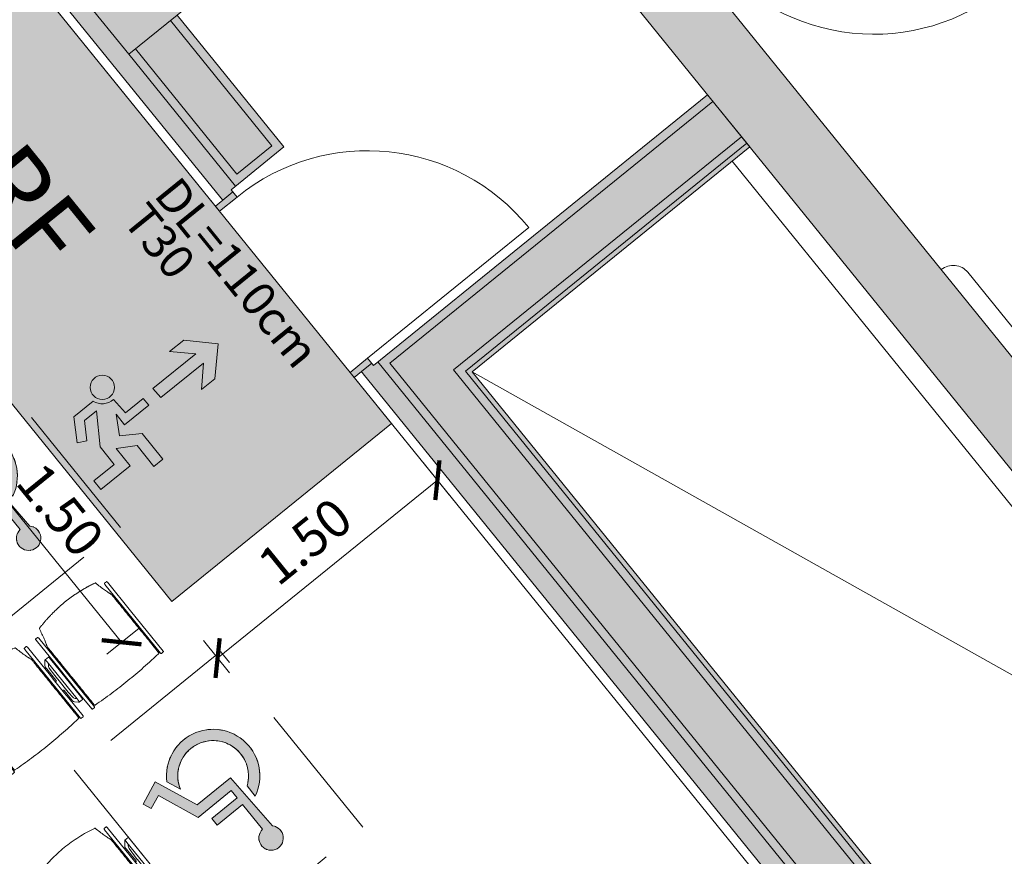
# Model space of a CAD drawing. Units: metres. Extents: x 6011 to 6379, y 343792 to 344273.
# Drawn here: x 6048 to 6053, y 344263 to 344268 of the extents above; entities that cross this region are included whole.
import ezdxf

# ---------------------------------------------------------------- set-up
doc = ezdxf.new("R2010")
doc.units = ezdxf.units.M
doc.header["$LTSCALE"] = 3
doc.header["$PDMODE"] = 35
doc.header["$PDSIZE"] = 0.3
doc.linetypes.add('DASHED', pattern=[0.75, 0.5, -0.25])
doc.layers.get('0').update_dxf_attribs({"linetype": 'CONTINUOUS', "lineweight": 30})
doc.layers.get('Defpoints').update_dxf_attribs({"linetype": 'CONTINUOUS'})
for name, color, linetype, lineweight in [('A_00_Block', 214, 'CONTINUOUS', 0), ('A_01_Bebauung_Bestand', 7, 'CONTINUOUS', 20), ('A_03_FETÜ_SN', 131, 'CONTINUOUS', 13), ('A_03_Stiege-Rampe_AN', 7, 'CONTINUOUS', 9), ('A_04_Möblierung_Lose', 7, 'CONTINUOUS', 5), ('A_06_DIM_Kotenschnur', 7, 'CONTINUOUS', 5), ('A_06_Rauminfo_Allgemein', 7, 'CONTINUOUS', 0), ('A_06_Symbol Schacht', 252, 'CONTINUOUS', 13), ('B_04_Symbol_Fluchtwegsmännchen', 7, 'CONTINUOUS', 13)]:
    doc.layers.add(name, color=color, linetype=linetype, lineweight=lineweight)
doc.layers.add('A_06_Solid_Bestand', color=7, linetype='CONTINUOUS', lineweight=0, true_color=0x595959)
doc.layers.add('B_S+V_Anzahl Rollstuhlfahrer', color=184, linetype='CONTINUOUS')
doc.layers.add('B_S+V_Schraff_SV', color=7, linetype='CONTINUOUS', lineweight=13, true_color=0xa5e59f, transparency=0.4)
doc.styles.add('Arial bold', font='arialbd.ttf')
doc.styles.get("Standard").update_dxf_attribs({"font": 'simplex.shx'})
doc.dimstyles.get("Standard").update_dxf_attribs({"dimtxt": 0.2, "dimasz": 0.15, "dimexe": 0.1, "dimexo": 0.0225, "dimgap": 0.09, "dimtad": 1, "dimzin": 0, "dimdsep": 46, "dimtxsty": 'Standard', "dimblk": 'ARCHTICK', "dimcen": 0.09, "dimclrd": 256, "dimclre": 256, "dimadec": 0, "dimazin": 0, "dimtfac": 1, "dimtofl": 0, "dimtmove": 0, "dimatfit": 3, "dimldrblk": 'ARCHTICK', "dimfxl": 0.12, "dimfxlon": 1, "dimtolj": 1, "dimtzin": 0, "dimlwd": 5, "dimlwe": 5, "dimarcsym": 0})

# ---------------------------------------------------------------- blocks, each defined once
blk = doc.blocks.new('TUER')
at = {"layer": 'A_03_FETÜ_SN'}
blk.add_line((-1, 0), (0, 0), dxfattribs=at)
blk.add_arc((0, 0), 1, 90, 180, dxfattribs=at)
blk = doc.blocks.new('B_04_Symbol_Fluchtwegsmännchen1')
at = {"layer": 'B_04_Symbol_Fluchtwegsmännchen', "lineweight": 0, "ltscale": 10, "true_color": 0xff0000}
h = blk.add_hatch(color=1, dxfattribs=at)
h.dxf.hatch_style = 1
h.paths.add_polyline_path([(0.141, 0.026), (0.141, -0.113), (0.461, -0.113), (0.461, -0.024), (0.225, -0.024), (0.217, 0.161, -0.333927), (0.042, 0.278), (-0.213, 0.278), (-0.354, 0.048), (-0.264, 0.001), (-0.15, 0.179), (0.007, 0.179), (-0.196, -0.133), (-0.196, -0.365), (-0.466, -0.365), (-0.466, -0.479), (-0.079, -0.479), (-0.079, -0.25), (0.108, -0.362), (0.108, -0.637), (0.227, -0.637), (0.227, -0.296), (0.029, -0.168)])
h.paths.add_polyline_path([(0.08, 0.329, 1), (0.329, 0.329, 1)])
h.paths.add_polyline_path([(1.414, -0.069), (1.164, 0.183), (0.973, 0.183), (1.17, -0.006), (0.602, -0.006), (0.608, -0.13), (1.171, -0.13), (0.986, -0.328), (1.163, -0.328)])
at = {"layer": 'B_04_Symbol_Fluchtwegsmännchen', "lineweight": 0, "ltscale": 10}
for p, q in [((-0.354, 0.048), (-0.213, 0.278)), ((-0.213, 0.278), (0.042, 0.278)), ((-0.15, 0.179), (-0.264, 0.001)), ((-0.196, -0.133), (0.007, 0.179)), ((0.007, 0.179), (-0.15, 0.179)), ((0.225, -0.024), (0.217, 0.161)), ((-0.264, 0.001), (-0.354, 0.048)), ((0.029, -0.168), (0.141, 0.026)), ((0.141, 0.026), (0.141, -0.113)), ((0.461, -0.024), (0.225, -0.024)), ((0.461, -0.113), (0.461, -0.024)), ((-0.196, -0.365), (-0.196, -0.133)), ((0.227, -0.296), (0.029, -0.168)), ((0.141, -0.113), (0.461, -0.113)), ((-0.079, -0.479), (-0.079, -0.25)), ((-0.079, -0.25), (0.108, -0.362)), ((0.227, -0.637), (0.227, -0.296)), ((-0.466, -0.365), (-0.466, -0.479)), ((-0.466, -0.365), (-0.196, -0.365)), ((0.108, -0.362), (0.108, -0.637)), ((-0.466, -0.479), (-0.079, -0.479)), ((0.108, -0.637), (0.227, -0.637))]:
    blk.add_line(p, q, dxfattribs=at)
blk.add_lwpolyline([(0.602, -0.006), (0.608, -0.13), (1.171, -0.13), (0.986, -0.328), (1.163, -0.328), (1.414, -0.069), (1.164, 0.183), (0.973, 0.183), (1.17, -0.006), (0.602, -0.006)], dxfattribs=at)
blk.add_circle((0.205, 0.329), 0.125, dxfattribs=at)
blk.add_arc((0.207, 0.336), 0.175, 199.2206, 273.0829, dxfattribs=at)
blk = doc.blocks.new('_ArchTick')
at = {"color": 0, "linetype": 'ByBlock', "const_width": 0.15}
blk.add_lwpolyline([(-0.5, -0.5), (0.5, 0.5)], dxfattribs=at)
blk = doc.blocks.new('*D34')
at = {"layer": 'A_06_DIM_Kotenschnur', "lineweight": 5, "transparency": 16777216}
for p, q in [((-31.717, 7.7114), (-31.497, 7.7113)), ((-31.597, 7.7114), (-31.5973, 6.2114)), ((-31.7173, 6.2114), (-31.4973, 6.2113))]:
    blk.add_line(p, q, dxfattribs=at)
at = {"layer": 'Defpoints', "color": 0, "transparency": 16777216}
for p in [(-33.4104, 7.7117), (-33.4107, 6.2117), (-31.5973, 6.2114)]:
    blk.add_point(p, dxfattribs=at)
at = {"layer": 'A_06_DIM_Kotenschnur', "lineweight": 5, "transparency": 16777216, "xscale": 0.15, "yscale": 0.15, "zscale": 0.15}
for p, rotation in [((-31.597, 7.7114), 89.98999736932333), ((-31.5973, 6.2114), 269.9899973693233)]:
    blk.add_blockref('_ArchTick', p, dxfattribs=dict(at, rotation=rotation))
at = {"layer": 'A_06_DIM_Kotenschnur', "color": 0, "transparency": 16777216, "insert": (-31.7871, 6.9614), "char_height": 0.2, "attachment_point": 5, "rotation": 89.99}
blk.add_mtext('\\A1;1.50', dxfattribs=at)
blk = doc.blocks.new('*D35')
at = {"layer": 'A_06_DIM_Kotenschnur', "lineweight": 5, "transparency": 16777216}
for p, q in [((-33.4832, 5.9886), (-33.4832, 5.7686)), ((-31.9832, 5.9886), (-31.9832, 5.7686)), ((-33.4832, 5.8686), (-31.9832, 5.8686))]:
    blk.add_line(p, q, dxfattribs=at)
at = {"layer": 'Defpoints', "color": 0, "transparency": 16777216}
for p in [(-33.4832, 6.2117), (-31.9832, 6.2117), (-31.9832, 5.8686)]:
    blk.add_point(p, dxfattribs=at)
at = {"layer": 'A_06_DIM_Kotenschnur', "lineweight": 5, "transparency": 16777216, "xscale": 0.15, "yscale": 0.15, "zscale": 0.15}
for p, rotation in [((-33.4832, 5.8686), 180.0000005769641), ((-31.9832, 5.8686), 5.769641201032101e-07)]:
    blk.add_blockref('_ArchTick', p, dxfattribs=dict(at, rotation=rotation))
at = {"layer": 'A_06_DIM_Kotenschnur', "color": 0, "transparency": 16777216, "insert": (-32.7332, 6.0586), "char_height": 0.2, "attachment_point": 5, "rotation": 0}
blk.add_mtext('\\A1;1.50', dxfattribs=at)
blk = doc.blocks.new('PISA_Stuhl mit')
at = {"layer": 'A_04_Möblierung_Lose', "linetype": 'Continuous'}
for p, q in [((-24.4, 27.96), (-24.4, 47.35)), ((-24.36, 47.78), (-24.39, 47.39)), ((-22.84, 47.98), (-24.16, 47.98)), ((-24.16, 47.98), (-24.16, 47.97)), ((-22.84, 47.98), (-22.84, 47.97)), ((-22.61, 47.39), (-22.64, 47.78)), ((-22.6, 47.35), (-22.6, 27.96)), ((22.6, 0.44), (22.6, 47.35)), ((22.64, 47.78), (22.61, 47.39)), ((24.16, 47.98), (22.84, 47.98)), ((22.84, 47.98), (22.84, 47.97)), ((24.16, 47.98), (24.16, 47.97)), ((24.39, 47.39), (24.36, 47.78)), ((24.4, 47.35), (24.4, 27.96)), ((-22, 40.62), (-22, 39.8)), ((22, 40.71), (22, 39.9)), ((-29.9, 34.68), (-29.9, 36.09)), ((-29.9, 9.47), (-29.9, 34.68)), ((-27.55, 36.26), (-29.77, 36.26)), ((-27.6, 34.68), (-27.6, 36.2)), ((-27.6, 9.47), (-27.6, 34.68)), ((-27.34, 33.18), (-27.6, 33.44)), ((-27.24, 36.04), (-25.56, 33.97)), ((-26.2, 26.52), (-26.45, 31.41)), ((-25.1, 32.79), (-25.1, 24.2)), ((25.1, 32.79), (25.1, 31.93)), ((25.1, 31.93), (25.1, 24.2)), ((27.24, 36.04), (25.56, 33.97)), ((26.2, 26.52), (26.45, 31.41)), ((27.34, 33.18), (27.6, 33.44)), ((29.77, 36.26), (27.55, 36.26)), ((27.6, 34.68), (27.6, 36.2)), ((27.6, 9.47), (27.6, 34.68)), ((29.9, 34.68), (29.9, 36.09)), ((29.9, 9.47), (29.9, 34.68)), ((-26.2, 24.2), (-26.2, 26.52)), ((-24.4, 25.51), (-24.4, 27.96)), ((-22.6, 27.96), (-22.6, 0.44)), ((24.4, 27.96), (24.4, 25.51)), ((26.2, 24.2), (26.2, 26.52)), ((-26.2, 15.3), (-26.2, 24.2)), ((-25.1, 24.2), (-25.1, 24)), ((-25.1, 24), (-25.1, 23.93)), ((-24.8, 23.63), (-24.4, 23.63)), ((-24.4, 15.98), (-24.4, 25.51)), ((24.4, 25.51), (24.4, 15.98)), ((24.8, 23.63), (24.4, 23.63)), ((25.1, 24.2), (25.1, 24)), ((25.1, 24), (25.1, 23.93)), ((26.2, 24), (26.2, 24.2)), ((26.2, 15.3), (26.2, 24)), ((-25.1, 17.38), (-25.1, 17.33)), ((-25.1, 17.33), (-25.1, 17.17)), ((-25.1, 17.17), (-25.1, 10.99)), ((-24.8, 17.68), (-24.4, 17.68)), ((-24.4, 12.57), (-24.4, 15.98)), ((24.8, 17.68), (24.4, 17.68)), ((24.4, 15.98), (24.4, 12.57)), ((25.1, 17.38), (25.1, 17.17)), ((25.1, 17.17), (25.1, 10.99)), ((-26.45, 11.41), (-26.2, 15.3)), ((-25.1, 10.99), (-25.1, 10.09)), ((-24.4, 0.44), (-24.4, 12.57)), ((24.4, 12.57), (24.4, 0.44)), ((25.1, 10.99), (25.1, 10.09)), ((26.45, 11.41), (26.2, 15.3)), ((-29.9, 7.85), (-29.9, 9.47)), ((-29.58, 7.45), (-27.42, 7.45)), ((-27.6, 9.79), (-27.34, 9.99)), ((-27.6, 7.67), (-27.6, 9.47)), ((-25.56, 9.14), (-27.16, 7.57)), ((25.56, 9.14), (27.16, 7.57)), ((27.6, 9.79), (27.34, 9.99)), ((27.42, 7.45), (29.58, 7.45)), ((27.6, 7.67), (27.6, 9.47)), ((29.9, 7.85), (29.9, 9.47)), ((-24.39, 0.38), (-24.37, 0.24)), ((-24.17, 0.06), (-24.17, 0.07)), ((-24.17, 0.06), (-22.83, 0.06)), ((-22.83, 0.06), (-22.83, 0.07)), ((-22.63, 0.24), (-22.61, 0.38)), ((22.61, 0.38), (22.63, 0.24)), ((22.83, 0.06), (22.83, 0.07)), ((22.83, 0.06), (24.17, 0.06)), ((24.17, 0.06), (24.17, 0.07)), ((24.37, 0.24), (24.39, 0.38))]:
    blk.add_line(p, q, dxfattribs=at)
at = {"layer": 'A_04_Möblierung_Lose'}
for points in [[(-24.39, 47.39), (-24.4, 47.35)], [(-22.61, 47.39), (-22.6, 47.35)], [(22.61, 47.39), (22.6, 47.35)], [(24.4, 47.35), (24.39, 47.39)], [(-24.39, 0.38), (-24.4, 0.44)], [(-22.61, 0.38), (-22.6, 0.44)], [(22.6, 0.44), (22.61, 0.38)], [(24.39, 0.38), (24.4, 0.44)]]:
    blk.add_lwpolyline(points, dxfattribs=at)
at = {"layer": 'A_04_Möblierung_Lose', "linetype": 'Continuous'}
for centre, major_axis, ratio, start_param, end_param in [((-27.52, 34.46), (0.11, -1.8), 0.412192, 2.618158, 2.867609), ((-34.45, 31.3), (8, 0), 0.513216, 0.026437, 0.475695), ((-31.1, 32.79), (6, 0), 0.513216, 0, 0.394791), ((31.1, 32.79), (6, 0), 0.513216, 2.746802, 3.141593), ((34.45, 31.3), (8, 0), 0.513216, 2.665897, 3.115155), ((27.52, 34.46), (0.11, 1.8), 0.412192, 0.273984, 0.523435), ((-24.8, 23.93), (0.3, 0), 0.992397, 3.141593, 4.712389), ((24.8, 23.93), (-0.3, 0), 0.992397, 1.570796, 3.141593), ((-24.8, 17.38), (-0.3, 0), 0.992397, 4.712389, 6.283185), ((24.8, 17.38), (0.3, 0), 0.992397, 0, 1.570796), ((-34.45, 11.49), (8, 0), 0.409378, 5.80749, 6.256748), ((34.45, 11.49), (8, 0), 0.409378, 3.16803, 3.617288), ((-29.69, 9.25), (0.15, -1.8), 0.508472, 6.169443, 6.239649), ((-27.52, 9.25), (0.11, -1.8), 0.412192, 6.259426, 6.626764), ((-31.1, 10.09), (6, 0), 0.409378, 5.888394, 6.283185), ((31.1, 10.09), (6, 0), 0.409378, 3.141593, 3.536384), ((27.52, 9.25), (0.11, 1.8), 0.412192, 2.798014, 3.165352), ((29.69, 9.25), (0.15, 1.8), 0.508472, 3.185129, 3.255335)]:
    blk.add_ellipse(centre, major_axis=major_axis, ratio=ratio, start_param=start_param, end_param=end_param, dxfattribs=at)
for points, knots in [([(18.89, 51.27), (17.34, 51.65), (15.79, 51.96), (12.65, 52.5), (11.08, 52.72), (7.92, 53.08), (6.34, 53.22), (3.16, 53.43), (1.57, 53.5), (-1.6, 53.48), (-3.19, 53.4), (-6.36, 53.17), (-7.95, 53.02), (-11.1, 52.64), (-12.67, 52.41), (-15.8, 51.85), (-17.35, 51.53), (-18.9, 51.14)], [0, 0, 0, 0, 0.125, 0.125, 0.25, 0.25, 0.375, 0.375, 0.5, 0.5, 0.625, 0.625, 0.75, 0.75, 0.875, 0.875, 1, 1, 1, 1]), ([(-19.18, 50.99), (-19.42, 49.97), (-19.66, 48.92), (-20.14, 46.93), (-20.38, 45.97), (-20.85, 44.26), (-21.08, 43.5), (-21.37, 42.63), (-21.42, 42.47), (-21.51, 42.23), (-21.54, 42.16), (-21.59, 42.02), (-21.62, 41.96), (-21.68, 41.83), (-21.7, 41.76), (-21.76, 41.57), (-21.79, 41.45), (-21.88, 41.09), (-21.94, 40.92), (-22, 40.62)], [0, 0, 0, 0, 0.25, 0.25, 0.5, 0.5, 0.75, 0.75, 0.8125, 0.8125, 0.84375, 0.84375, 0.875, 0.875, 0.90625, 0.90625, 0.9375, 0.9375, 1, 1, 1, 1]), ([(-19.18, 50.99), (-19.18, 51), (-19.17, 51.01), (-19.14, 51.04), (-19.13, 51.05), (-19.08, 51.07), (-19.06, 51.08), (-19, 51.11), (-18.97, 51.12), (-18.92, 51.13), (-18.91, 51.13), (-18.9, 51.14)], [0, 0, 0, 0, 0.224004, 0.224004, 0.447802, 0.447802, 0.675436, 0.675436, 0.911307, 0.911307, 1, 1, 1, 1]), ([(18.89, 51.27), (18.92, 51.26), (18.95, 51.26), (19, 51.24), (19.03, 51.23), (19.09, 51.2), (19.11, 51.19), (19.15, 51.17), (19.16, 51.16), (19.17, 51.14), (19.17, 51.14), (19.17, 51.13)], [0, 0, 0, 0, 0.185773, 0.185773, 0.427403, 0.427403, 0.668474, 0.668474, 0.90083, 0.90083, 1, 1, 1, 1]), ([(22, 40.71), (21.94, 41.04), (21.88, 41.23), (21.79, 41.58), (21.76, 41.7), (21.7, 41.89), (21.67, 41.96), (21.62, 42.08), (21.59, 42.13), (21.54, 42.27), (21.51, 42.34), (21.42, 42.58), (21.37, 42.75), (21.08, 43.63), (20.85, 44.38), (20.14, 46.95), (19.66, 49.11), (19.17, 51.13)], [0, 0, 0, 0, 0.0625, 0.0625, 0.09375, 0.09375, 0.125, 0.125, 0.15625, 0.15625, 0.1875, 0.1875, 0.25, 0.25, 0.5, 0.5, 1, 1, 1, 1]), ([(-22, 39.8), (-22, 39.68), (-22, 39.54), (-22, 39.17), (-22, 38.94), (-22, 38.38), (-22, 38.04), (-22, 37.31), (-22, 36.89), (-22, 36.04), (-22, 35.61), (-22, 34.76), (-22, 34.33), (-22, 33.05), (-22, 32.2), (-22, 27.95), (-22, 24.55), (-22, 19.45), (-22, 17.76), (-22, 14.36), (-22, 12.67), (-22, 10.12), (-22, 9.27), (-22, 7.57), (-22, 6.72), (-22, 5.45), (-22, 5.02), (-22, 4.16), (-22, 3.73), (-22, 3.12), (-22, 2.92), (-22, 2.53), (-22, 2.33), (-22, 1.77), (-22, 1.43), (-22, 1.12)], [0, 0, 0, 0, 0.03125, 0.03125, 0.0625, 0.0625, 0.09375, 0.09375, 0.125, 0.125, 0.15625, 0.15625, 0.1875, 0.1875, 0.25, 0.25, 0.5, 0.5, 0.625, 0.625, 0.75, 0.75, 0.8125, 0.8125, 0.875, 0.875, 0.90625, 0.90625, 0.9375, 0.9375, 0.953125, 0.953125, 0.96875, 0.96875, 1, 1, 1, 1]), ([(22, 1.12), (22, 1.43), (22, 1.77), (22, 2.33), (22, 2.52), (22, 2.92), (22, 3.12), (22, 3.73), (22, 4.16), (22, 5.02), (22, 5.44), (22, 7.57), (22, 9.27), (22, 12.66), (22, 14.35), (22, 17.74), (22, 19.44), (22, 22.83), (22, 24.53), (22, 27.07), (22, 27.92), (22, 29.61), (22, 30.46), (22, 32.16), (22, 33.01), (22, 34.28), (22, 34.71), (22, 35.56), (22, 35.99), (22, 36.83), (22, 37.25), (22, 38.01), (22, 38.35), (22, 38.95), (22, 39.2), (22, 39.61), (22, 39.77), (22, 39.9)], [0, 0, 0, 0, 0.03125, 0.03125, 0.046875, 0.046875, 0.0625, 0.0625, 0.09375, 0.09375, 0.125, 0.125, 0.25, 0.25, 0.375, 0.375, 0.5, 0.5, 0.625, 0.625, 0.6875, 0.6875, 0.75, 0.75, 0.8125, 0.8125, 0.84375, 0.84375, 0.875, 0.875, 0.90625, 0.90625, 0.9375, 0.9375, 0.96875, 0.96875, 1, 1, 1, 1]), ([(-29.78, 36.26), (-29.8, 36.26), (-29.82, 36.26), (-29.88, 36.22), (-29.9, 36.17), (-29.9, 36.09)], [0, 0, 0, 0, 0.288851, 0.288851, 1, 1, 1, 1]), ([(29.78, 36.26), (29.8, 36.26), (29.82, 36.26), (29.88, 36.22), (29.9, 36.17), (29.9, 36.09)], [0, 0, 0, 0, 0.288851, 0.288851, 1, 1, 1, 1]), ([(-29.9, 7.85), (-29.9, 7.73), (-29.88, 7.64), (-29.8, 7.5), (-29.73, 7.46), (-29.64, 7.45)], [0, 0, 0, 0, 0.5, 0.5, 1, 1, 1, 1]), ([(29.9, 7.85), (29.9, 7.73), (29.88, 7.64), (29.8, 7.5), (29.73, 7.46), (29.64, 7.45)], [0, 0, 0, 0, 0.5, 0.5, 1, 1, 1, 1]), ([(-22, 1.12), (-22, 1.1), (-21.99, 1.08), (-21.97, 1.03), (-21.96, 1.01), (-21.91, 0.97), (-21.89, 0.96), (-21.83, 0.93), (-21.8, 0.92), (-21.76, 0.92), (-21.75, 0.91), (-21.74, 0.91)], [0, 0, 0, 0, 0.234724, 0.234724, 0.469461, 0.469461, 0.704013, 0.704013, 0.938475, 0.938475, 1, 1, 1, 1]), ([(-21.74, 0.91), (-19.94, 0.74), (-18.13, 0.63), (-14.51, 0.41), (-12.7, 0.33), (-9.08, 0.17), (-7.27, 0.09), (-3.63, 0), (-1.82, 0), (1.82, 0), (3.64, 0), (7.27, 0.09), (9.08, 0.17), (12.71, 0.33), (14.52, 0.42), (17.23, 0.58), (18.13, 0.64), (19.94, 0.76), (20.84, 0.83), (21.74, 0.91)], [0, 0, 0, 0, 0.125, 0.125, 0.25, 0.25, 0.375, 0.375, 0.5, 0.5, 0.625, 0.625, 0.75, 0.75, 0.875, 0.875, 0.9375, 0.9375, 1, 1, 1, 1]), ([(21.74, 0.91), (21.77, 0.92), (21.81, 0.92), (21.87, 0.94), (21.89, 0.96), (21.94, 0.99), (21.96, 1.01), (21.99, 1.06), (22, 1.08), (22, 1.11), (22, 1.12), (22, 1.12)], [0, 0, 0, 0, 0.234448, 0.234448, 0.468896, 0.468896, 0.703347, 0.703347, 0.937838, 0.937838, 1, 1, 1, 1])]:
    blk.add_open_spline(points, degree=3, knots=knots, dxfattribs=at)
for points in [[(-24.16, 47.97), (-24.17, 47.97), (-24.19, 47.97), (-24.21, 47.96), (-24.24, 47.95), (-24.27, 47.94), (-24.29, 47.92), (-24.31, 47.9), (-24.33, 47.88), (-24.34, 47.85), (-24.35, 47.83), (-24.36, 47.8), (-24.36, 47.78), (-24.36, 47.77)], [(-22.64, 47.77), (-22.64, 47.78), (-22.64, 47.8), (-22.65, 47.83), (-22.66, 47.85), (-22.67, 47.88), (-22.69, 47.9), (-22.71, 47.92), (-22.73, 47.94), (-22.76, 47.95), (-22.79, 47.96), (-22.81, 47.97), (-22.83, 47.97), (-22.84, 47.97)], [(22.84, 47.97), (22.83, 47.97), (22.81, 47.97), (22.79, 47.96), (22.76, 47.95), (22.73, 47.94), (22.71, 47.92), (22.69, 47.9), (22.67, 47.88), (22.66, 47.85), (22.65, 47.83), (22.64, 47.8), (22.64, 47.78), (22.64, 47.77)], [(24.36, 47.77), (24.36, 47.78), (24.36, 47.8), (24.35, 47.83), (24.34, 47.85), (24.33, 47.88), (24.31, 47.9), (24.29, 47.92), (24.27, 47.94), (24.24, 47.95), (24.21, 47.96), (24.19, 47.97), (24.17, 47.97), (24.16, 47.97)], [(-27.6, 36.2), (-27.6, 36.28), (-27.54, 36.28), (-27.42, 36.2)], [(27.6, 36.2), (27.6, 36.28), (27.54, 36.28), (27.42, 36.2)], [(-27.42, 7.45), (-27.54, 7.45), (-27.6, 7.52), (-27.6, 7.67)], [(27.42, 7.45), (27.54, 7.45), (27.6, 7.52), (27.6, 7.67)], [(-24.37, 0.27), (-24.37, 0.26), (-24.37, 0.24), (-24.36, 0.21), (-24.35, 0.18), (-24.34, 0.16), (-24.32, 0.13), (-24.3, 0.11), (-24.28, 0.1), (-24.25, 0.08), (-24.22, 0.07), (-24.2, 0.07), (-24.18, 0.07), (-24.17, 0.07)], [(-22.83, 0.07), (-22.82, 0.07), (-22.8, 0.07), (-22.77, 0.07), (-22.75, 0.08), (-22.72, 0.1), (-22.7, 0.11), (-22.68, 0.13), (-22.66, 0.16), (-22.65, 0.18), (-22.64, 0.21), (-22.63, 0.24), (-22.63, 0.26), (-22.63, 0.27)], [(22.63, 0.27), (22.63, 0.26), (22.63, 0.24), (22.64, 0.21), (22.65, 0.18), (22.66, 0.16), (22.68, 0.13), (22.7, 0.11), (22.72, 0.1), (22.75, 0.08), (22.78, 0.07), (22.8, 0.07), (22.82, 0.07), (22.83, 0.07)], [(24.17, 0.07), (24.18, 0.07), (24.2, 0.07), (24.23, 0.07), (24.25, 0.08), (24.28, 0.1), (24.3, 0.11), (24.32, 0.13), (24.34, 0.16), (24.35, 0.18), (24.36, 0.21), (24.37, 0.24), (24.37, 0.26), (24.37, 0.27)]]:
    blk.add_open_spline(points, degree=3, dxfattribs=at)
blk = doc.blocks.new('PISA_Stuhl ohne')
at = {"layer": 'A_04_Möblierung_Lose', "linetype": 'Continuous'}
for p, q in [((-24.4, 27.96), (-24.4, 47.35)), ((-24.36, 47.79), (-24.39, 47.39)), ((-22.84, 47.98), (-24.16, 47.98)), ((-24.16, 47.98), (-24.16, 47.98)), ((-22.84, 47.98), (-22.84, 47.98)), ((22.6, 27.96), (22.6, 47.35)), ((22.64, 47.79), (22.61, 47.39)), ((24.16, 47.98), (22.84, 47.98)), ((22.84, 47.98), (22.84, 47.98)), ((24.16, 47.98), (24.16, 47.98)), ((24.39, 47.39), (24.36, 47.79)), ((-22, 40.62), (-22, 39.8)), ((22, 40.71), (22, 39.9)), ((-24.4, 12.58), (-24.4, 27.96)), ((22.6, 0.44), (22.6, 27.96)), ((24.4, 27.96), (24.4, 0.44)), ((-24.4, 0.44), (-24.4, 12.58)), ((-24.39, 0.39), (-24.37, 0.25)), ((-24.17, 0.07), (-22.83, 0.07)), ((-24.17, 0.07), (-24.17, 0.07)), ((-22.83, 0.07), (-22.83, 0.07)), ((22.61, 0.39), (22.63, 0.25)), ((22.83, 0.07), (24.17, 0.07)), ((22.83, 0.07), (22.83, 0.07)), ((24.17, 0.07), (24.17, 0.07)), ((24.37, 0.25), (24.39, 0.39))]:
    blk.add_line(p, q, dxfattribs=at)
for points in [[(18.89, 51.27), (18.6, 51.34), (18.31, 51.41), (18.02, 51.48), (17.73, 51.54), (17.44, 51.61), (17.15, 51.67), (16.86, 51.73), (16.56, 51.79), (16.27, 51.85), (15.98, 51.91), (15.69, 51.96), (15.39, 52.02), (15.1, 52.07), (14.81, 52.12), (14.51, 52.18), (14.22, 52.23), (13.93, 52.28), (13.63, 52.33), (13.34, 52.37), (13.04, 52.42), (12.75, 52.47), (12.46, 52.51), (12.16, 52.56), (11.87, 52.6), (11.57, 52.64), (11.28, 52.68), (10.98, 52.72), (10.69, 52.76), (10.39, 52.79), (10.09, 52.83), (9.8, 52.87), (9.5, 52.9), (9.21, 52.93), (8.91, 52.97), (8.61, 53), (8.32, 53.03), (8.02, 53.06), (7.72, 53.09), (7.43, 53.11), (7.13, 53.14), (6.83, 53.17), (6.53, 53.19), (6.24, 53.22), (5.94, 53.24), (5.64, 53.26), (5.34, 53.28), (5.05, 53.31), (4.75, 53.33), (4.45, 53.35), (4.15, 53.36), (3.85, 53.38), (3.56, 53.4), (3.26, 53.41), (2.96, 53.43), (2.66, 53.44), (2.37, 53.45), (2.07, 53.46), (1.77, 53.47), (1.47, 53.48), (1.18, 53.48), (0.88, 53.49), (0.58, 53.49), (0.28, 53.49), (-0.01, 53.49), (-0.31, 53.49), (-0.61, 53.48), (-0.91, 53.48), (-1.2, 53.47), (-1.5, 53.46), (-1.8, 53.45), (-2.1, 53.44), (-2.39, 53.43), (-2.69, 53.41), (-2.99, 53.4), (-3.29, 53.38), (-3.58, 53.36), (-3.88, 53.35), (-4.18, 53.33), (-4.48, 53.31), (-4.77, 53.29), (-5.07, 53.26), (-5.37, 53.24), (-5.67, 53.22), (-5.96, 53.19), (-6.26, 53.17), (-6.56, 53.14), (-6.86, 53.12), (-7.15, 53.09), (-7.45, 53.06), (-7.75, 53.03), (-8.04, 53), (-8.34, 52.97), (-8.64, 52.94), (-8.93, 52.9), (-9.23, 52.87), (-9.52, 52.83), (-9.82, 52.8), (-10.12, 52.76), (-10.41, 52.72), (-10.71, 52.68), (-11, 52.64), (-11.3, 52.6), (-11.59, 52.56), (-11.89, 52.52), (-12.18, 52.47), (-12.47, 52.43), (-12.77, 52.38), (-13.06, 52.33), (-13.36, 52.28), (-13.65, 52.23), (-13.94, 52.18), (-14.24, 52.13), (-14.53, 52.08), (-14.82, 52.02), (-15.11, 51.97), (-15.41, 51.91), (-15.7, 51.86), (-15.99, 51.8), (-16.28, 51.74), (-16.57, 51.68), (-16.86, 51.61), (-17.16, 51.55), (-17.45, 51.48), (-17.74, 51.42), (-18.03, 51.35), (-18.32, 51.28), (-18.61, 51.21), (-18.9, 51.14)], [(-22.64, 47.79), (-22.61, 47.39), (-22.6, 47.35), (-22.6, 27.96), (-22.6, 0.44), (-22.61, 0.39), (-22.63, 0.25)], [(22.61, 47.39), (22.6, 47.35)], [(24.39, 47.39), (24.4, 47.35)], [(24.4, 47.35), (24.4, 27.96)], [(-24.39, 0.39), (-24.4, 0.44)], [(22.61, 0.39), (22.6, 0.44)], [(24.39, 0.39), (24.4, 0.44)]]:
    blk.add_lwpolyline(points, dxfattribs=at)
at = {"layer": 'A_04_Möblierung_Lose'}
blk.add_lwpolyline([(-24.39, 47.39), (-24.4, 47.35)], dxfattribs=at)
at = {"layer": 'A_04_Möblierung_Lose', "linetype": 'Continuous'}
for points in [[(-24.16, 47.98), (-24.17, 47.98), (-24.19, 47.97), (-24.21, 47.97), (-24.24, 47.96), (-24.27, 47.95), (-24.29, 47.93), (-24.31, 47.91), (-24.33, 47.89), (-24.34, 47.86), (-24.35, 47.83), (-24.36, 47.81), (-24.36, 47.79), (-24.36, 47.78)], [(-22.64, 47.78), (-22.64, 47.79), (-22.64, 47.81), (-22.65, 47.83), (-22.66, 47.86), (-22.67, 47.89), (-22.69, 47.91), (-22.71, 47.93), (-22.73, 47.95), (-22.76, 47.96), (-22.79, 47.97), (-22.81, 47.97), (-22.83, 47.98), (-22.84, 47.98)], [(22.84, 47.98), (22.83, 47.98), (22.81, 47.97), (22.79, 47.97), (22.76, 47.96), (22.73, 47.95), (22.71, 47.93), (22.69, 47.91), (22.67, 47.89), (22.66, 47.86), (22.65, 47.83), (22.64, 47.81), (22.64, 47.79), (22.64, 47.78)], [(24.36, 47.78), (24.36, 47.79), (24.36, 47.81), (24.35, 47.83), (24.34, 47.86), (24.33, 47.89), (24.31, 47.91), (24.29, 47.93), (24.27, 47.95), (24.24, 47.96), (24.21, 47.97), (24.19, 47.97), (24.17, 47.98), (24.16, 47.98)], [(-24.37, 0.27), (-24.37, 0.26), (-24.37, 0.24), (-24.36, 0.22), (-24.35, 0.19), (-24.34, 0.16), (-24.32, 0.14), (-24.3, 0.12), (-24.28, 0.1), (-24.25, 0.09), (-24.22, 0.08), (-24.2, 0.07), (-24.18, 0.07), (-24.17, 0.07)], [(-22.83, 0.07), (-22.82, 0.07), (-22.8, 0.07), (-22.77, 0.08), (-22.75, 0.09), (-22.72, 0.1), (-22.7, 0.12), (-22.68, 0.14), (-22.66, 0.16), (-22.65, 0.19), (-22.64, 0.22), (-22.63, 0.24), (-22.63, 0.26), (-22.63, 0.27)], [(22.63, 0.27), (22.63, 0.26), (22.63, 0.24), (22.64, 0.22), (22.65, 0.19), (22.66, 0.16), (22.68, 0.14), (22.7, 0.12), (22.72, 0.1), (22.75, 0.09), (22.78, 0.08), (22.8, 0.07), (22.82, 0.07), (22.83, 0.07)], [(24.17, 0.07), (24.18, 0.07), (24.2, 0.07), (24.23, 0.08), (24.25, 0.09), (24.28, 0.1), (24.3, 0.12), (24.32, 0.14), (24.34, 0.16), (24.35, 0.19), (24.36, 0.22), (24.37, 0.24), (24.37, 0.26), (24.37, 0.27)]]:
    blk.add_open_spline(points, degree=3, dxfattribs=at)
for points, knots in [([(-19.18, 50.99), (-19.42, 49.97), (-19.66, 48.92), (-20.14, 46.93), (-20.38, 45.97), (-20.85, 44.26), (-21.08, 43.5), (-21.37, 42.63), (-21.42, 42.47), (-21.51, 42.23), (-21.54, 42.16), (-21.59, 42.02), (-21.62, 41.96), (-21.68, 41.83), (-21.7, 41.76), (-21.76, 41.57), (-21.79, 41.45), (-21.88, 41.09), (-21.94, 40.92), (-22, 40.62)], [0, 0, 0, 0, 0.25, 0.25, 0.5, 0.5, 0.75, 0.75, 0.8125, 0.8125, 0.84375, 0.84375, 0.875, 0.875, 0.90625, 0.90625, 0.9375, 0.9375, 1, 1, 1, 1]), ([(-19.18, 50.99), (-19.18, 51), (-19.17, 51.01), (-19.14, 51.04), (-19.13, 51.05), (-19.08, 51.07), (-19.06, 51.08), (-19, 51.11), (-18.97, 51.12), (-18.92, 51.13), (-18.91, 51.13), (-18.9, 51.14)], [0, 0, 0, 0, 0.224004, 0.224004, 0.447802, 0.447802, 0.675436, 0.675436, 0.911307, 0.911307, 1, 1, 1, 1]), ([(18.89, 51.27), (18.92, 51.26), (18.95, 51.26), (19, 51.24), (19.03, 51.23), (19.09, 51.2), (19.11, 51.19), (19.15, 51.17), (19.16, 51.16), (19.17, 51.14), (19.17, 51.14), (19.17, 51.13)], [0, 0, 0, 0, 0.185773, 0.185773, 0.427403, 0.427403, 0.668474, 0.668474, 0.90083, 0.90083, 1, 1, 1, 1]), ([(22, 40.71), (21.94, 41.04), (21.88, 41.23), (21.79, 41.58), (21.76, 41.7), (21.7, 41.89), (21.67, 41.96), (21.62, 42.08), (21.59, 42.13), (21.54, 42.27), (21.51, 42.34), (21.42, 42.58), (21.37, 42.75), (21.08, 43.63), (20.85, 44.38), (20.14, 46.95), (19.66, 49.11), (19.17, 51.13)], [0, 0, 0, 0, 0.0625, 0.0625, 0.09375, 0.09375, 0.125, 0.125, 0.15625, 0.15625, 0.1875, 0.1875, 0.25, 0.25, 0.5, 0.5, 1, 1, 1, 1]), ([(-22, 39.8), (-22, 39.68), (-22, 39.54), (-22, 39.17), (-22, 38.94), (-22, 38.38), (-22, 38.04), (-22, 37.31), (-22, 36.89), (-22, 36.04), (-22, 35.61), (-22, 34.76), (-22, 34.33), (-22, 33.05), (-22, 32.2), (-22, 27.95), (-22, 24.55), (-22, 19.45), (-22, 17.76), (-22, 14.36), (-22, 12.67), (-22, 10.12), (-22, 9.27), (-22, 7.57), (-22, 6.72), (-22, 5.45), (-22, 5.02), (-22, 4.16), (-22, 3.73), (-22, 3.12), (-22, 2.92), (-22, 2.53), (-22, 2.33), (-22, 1.77), (-22, 1.43), (-22, 1.12)], [0, 0, 0, 0, 0.03125, 0.03125, 0.0625, 0.0625, 0.09375, 0.09375, 0.125, 0.125, 0.15625, 0.15625, 0.1875, 0.1875, 0.25, 0.25, 0.5, 0.5, 0.625, 0.625, 0.75, 0.75, 0.8125, 0.8125, 0.875, 0.875, 0.90625, 0.90625, 0.9375, 0.9375, 0.953125, 0.953125, 0.96875, 0.96875, 1, 1, 1, 1]), ([(22, 1.12), (22, 1.43), (22, 1.77), (22, 2.33), (22, 2.52), (22, 2.92), (22, 3.12), (22, 3.73), (22, 4.16), (22, 5.02), (22, 5.44), (22, 7.57), (22, 9.27), (22, 12.66), (22, 14.35), (22, 17.74), (22, 19.44), (22, 22.83), (22, 24.53), (22, 27.07), (22, 27.92), (22, 29.61), (22, 30.46), (22, 32.16), (22, 33.01), (22, 34.28), (22, 34.71), (22, 35.56), (22, 35.99), (22, 36.83), (22, 37.25), (22, 38.01), (22, 38.35), (22, 38.95), (22, 39.2), (22, 39.61), (22, 39.77), (22, 39.9)], [0, 0, 0, 0, 0.03125, 0.03125, 0.046875, 0.046875, 0.0625, 0.0625, 0.09375, 0.09375, 0.125, 0.125, 0.25, 0.25, 0.375, 0.375, 0.5, 0.5, 0.625, 0.625, 0.6875, 0.6875, 0.75, 0.75, 0.8125, 0.8125, 0.84375, 0.84375, 0.875, 0.875, 0.90625, 0.90625, 0.9375, 0.9375, 0.96875, 0.96875, 1, 1, 1, 1]), ([(-22, 1.12), (-22, 1.1), (-21.99, 1.08), (-21.97, 1.03), (-21.96, 1.01), (-21.91, 0.97), (-21.89, 0.96), (-21.83, 0.93), (-21.8, 0.92), (-21.76, 0.92), (-21.75, 0.91), (-21.74, 0.91)], [0, 0, 0, 0, 0.234724, 0.234724, 0.469461, 0.469461, 0.704013, 0.704013, 0.938475, 0.938475, 1, 1, 1, 1]), ([(-21.74, 0.91), (-19.94, 0.74), (-18.13, 0.63), (-14.51, 0.41), (-12.7, 0.33), (-9.08, 0.17), (-7.27, 0.09), (-3.63, 0), (-1.82, 0), (1.82, 0), (3.64, 0), (7.27, 0.09), (9.08, 0.17), (12.71, 0.33), (14.52, 0.42), (17.23, 0.58), (18.13, 0.64), (19.94, 0.76), (20.84, 0.83), (21.74, 0.91)], [0, 0, 0, 0, 0.125, 0.125, 0.25, 0.25, 0.375, 0.375, 0.5, 0.5, 0.625, 0.625, 0.75, 0.75, 0.875, 0.875, 0.9375, 0.9375, 1, 1, 1, 1]), ([(21.74, 0.91), (21.77, 0.92), (21.81, 0.92), (21.87, 0.94), (21.89, 0.96), (21.94, 0.99), (21.96, 1.01), (21.99, 1.06), (22, 1.08), (22, 1.11), (22, 1.12), (22, 1.12)], [0, 0, 0, 0, 0.234448, 0.234448, 0.468896, 0.468896, 0.703347, 0.703347, 0.937838, 0.937838, 1, 1, 1, 1])]:
    blk.add_open_spline(points, degree=3, knots=knots, dxfattribs=at)
blk = doc.blocks.new('SYMBOL - Behindertenstellplatz_2')
at = {"layer": 'A_04_Möblierung_Lose'}
h = blk.add_hatch(color=254, dxfattribs=at)
h.paths.add_polyline_path([(42.71, 24.14), (48.1, 24.32), (53.32, 25.66), (58.13, 28.1), (62.3, 31.52), (65.62, 35.77), (62.54, 43.4), (60.6, 39.06), (57.63, 35.34), (53.55, 32.39), (49.42, 30.7), (44.71, 30.07), (39.99, 30.64), (35.56, 32.39), (31.72, 35.19), (28.71, 38.86), (26.71, 43.18), (25.87, 47.86), (26.23, 52.6), (27.77, 57.1), (30.39, 61.06), (33.93, 64.24), (33.93, 71.15), (29.34, 68.31), (25.48, 64.55), (22.53, 60.04), (20.62, 54.99), (19.86, 49.65), (20.26, 44.28), (21.97, 38.86), (24.47, 34.41), (28.07, 30.4), (32.45, 27.25), (37.41, 25.14)], flags=0)
h.paths.add_polyline_path([(70.4, 31.95), (82.85, 36.98), (80.98, 41.62), (73.63, 38.65), (64.64, 60.9), (42.04, 60.9), (42.04, 65.9), (59.39, 65.9), (59.39, 70.4), (42.04, 70.4), (42.04, 87.31), (43.67, 87.67), (45.15, 88.44), (46.38, 89.56), (47.29, 90.95), (47.81, 92.53), (47.92, 94.19), (47.59, 95.83), (46.86, 97.32), (45.78, 98.59), (44.41, 99.53), (42.84, 100.09), (41.18, 100.24), (39.54, 99.96), (38.03, 99.27), (36.74, 98.22), (35.76, 96.88), (35.15, 95.32), (34.96, 93.67), (35.2, 92.02), (35.85, 90.49), (36.87, 89.17), (38.04, 55.4), (60.93, 55.4), (67.69, 38.65)], flags=0)
for p, q in [((36.87, 89.17), (38.04, 55.4)), ((42.04, 70.4), (42.04, 87.31)), ((33.93, 64.24), (33.93, 71.15)), ((59.39, 70.4), (42.04, 70.4)), ((59.39, 65.9), (59.39, 70.4)), ((42.04, 60.9), (42.04, 65.9)), ((42.04, 65.9), (59.39, 65.9)), ((64.64, 60.9), (42.04, 60.9)), ((73.63, 38.65), (64.64, 60.9)), ((38.04, 55.4), (60.93, 55.4)), ((60.93, 55.4), (70.4, 31.95)), ((65.62, 35.77), (62.54, 43.4)), ((70.4, 31.95), (82.85, 36.98)), ((80.98, 41.62), (73.63, 38.65)), ((82.85, 36.98), (80.98, 41.62))]:
    blk.add_line(p, q, dxfattribs=at)
at = {"layer": 'A_04_Möblierung_Lose', "linetype": 'DASHED', "ltscale": 50}
blk.add_lwpolyline([(100, 120), (0, 120), (0, 0), (100, 0)], close=True, dxfattribs=at)
at = {"layer": 'A_04_Möblierung_Lose'}
for centre, radius, start, end in [((41.45, 93.76), 6.48, 275.3015, 225.0638), ((41.44, 93.75), 6.5, 118.5673, 120), ((41.44, 93.75), 6.5, 88.5877, 90), ((41.44, 93.75), 6.5, 58.4205, 60), ((41.44, 93.75), 6.5, 148.3916, 150), ((41.44, 93.75), 6.5, 28.0911, 30), ((41.44, 93.75), 6.5, 178.1501, 180), ((41.44, 93.75), 6.5, 207.9751, 211.7539), ((41.44, 93.75), 6.5, 327.252, 331.831), ((41.44, 93.75), 6.5, 357.6703, 0), ((41.44, 93.75), 6.5, 0, 1.4497), ((41.44, 93.75), 6.5, 296.9289, 302.189), ((44.59, 48.82), 24.75, 115.523, 328.1813), ((44.59, 48.82), 24.75, 129.524, 133.9971), ((44.59, 48.82), 24.75, 143.6328, 148.7741), ((44.59, 48.82), 18.75, 124.6636, 343.1927), ((44.59, 48.82), 18.75, 130.8434, 142.7105), ((44.59, 48.82), 24.75, 157.9886, 163.0195), ((44.59, 48.82), 18.75, 148.582, 159.6738), ((44.59, 48.82), 18.75, 165.4219, 178.0005), ((44.59, 48.82), 24.75, 173.2131, 177.0838), ((44.59, 48.82), 18.75, 181.9894, 198.4542), ((44.59, 48.82), 24.75, 191.0679, 193.799), ((44.59, 48.82), 18.75, 326.6977, 343.1927), ((44.59, 48.82), 24.75, 205.0972, 209.9212), ((44.59, 48.82), 18.75, 202.441, 215.0217), ((44.59, 48.82), 18.75, 220.7693, 231.8613), ((44.59, 48.82), 18.75, 310.0247, 321.4687), ((44.59, 48.82), 24.75, 219.2642, 224.4402), ((44.59, 48.82), 18.75, 237.733, 249.5989), ((44.59, 48.82), 18.75, 292.8917, 304.0943), ((44.59, 48.82), 24.75, 233.7832, 238.6071), ((44.59, 48.82), 18.75, 254.3479, 270.8202), ((44.59, 48.82), 18.75, 273.4954, 287.3484), ((44.59, 48.82), 24.75, 294.9303, 300.0715), ((44.59, 48.82), 24.75, 309.7072, 314.1803), ((44.59, 48.82), 24.75, 249.9054, 252.6364), ((44.59, 48.82), 24.75, 266.6205, 270.4912), ((44.59, 48.82), 24.75, 280.6848, 285.7157)]:
    blk.add_arc(centre, radius, start, end, dxfattribs=at)
blk = doc.blocks.new('*D70')
at = {"layer": 'A_06_DIM_Kotenschnur', "lineweight": 5, "transparency": 16777216}
for p, q in [((-28.1448, 7.7113), (-27.9248, 7.7114)), ((-28.0247, 6.0114), (-28.0248, 7.7114)), ((-28.1447, 6.0113), (-27.9247, 6.0114))]:
    blk.add_line(p, q, dxfattribs=at)
at = {"layer": 'Defpoints', "color": 0, "transparency": 16777216}
for p in [(-31.066, 7.7112), (-28.0248, 7.7114), (-31.0659, 6.0112)]:
    blk.add_point(p, dxfattribs=at)
at = {"layer": 'A_06_DIM_Kotenschnur', "lineweight": 5, "transparency": 16777216, "xscale": 0.15, "yscale": 0.15, "zscale": 0.15}
for p, rotation in [((-28.0248, 7.7114), 90.00212510786027), ((-28.0247, 6.0114), 270.0021251078603)]:
    blk.add_blockref('_ArchTick', p, dxfattribs=dict(at, rotation=rotation))
at = {"layer": 'A_06_DIM_Kotenschnur', "color": 0, "transparency": 16777216, "insert": (-28.2148, 6.842), "char_height": 0.2, "attachment_point": 5, "rotation": 90.0021}
blk.add_mtext('\\A1;1.70', dxfattribs=at)
blk = doc.blocks.new('F_Grundriss')
at = {"layer": 'A_06_Solid_Bestand', "ltscale": 10}
h = blk.add_hatch(color=256, dxfattribs=at)
edge = h.paths.add_edge_path()
edge.add_line((-25.9832, 12.2045), (-26.4832, 12.2045))
edge.add_line((-26.4832, 12.2045), (-26.4832, 10.7916))
edge.add_arc((-26.7832, 10.7916), 0.3, 269.9998, 359.9998, ccw=False)
edge.add_line((-26.7832, 10.4916), (-32.5832, 10.4917))
edge.add_arc((-32.5832, 10.7917), 0.3, 221.7307, 269.9998, ccw=False)
edge.add_arc((-32.8332, 11.6917), 1.1, 269.9998, 271.3602, ccw=False)
edge.add_line((-32.8332, 10.5917), (-32.8332, 10.6258))
edge.add_arc((-32.5832, 10.7917), 0.3, 179.9998, 213.5571, ccw=False)
edge.add_line((-32.8832, 10.7917), (-32.8832, 10.1117))
edge.add_line((-32.8832, 10.1117), (-25.9832, 10.1116))
edge.add_line((-25.9832, 10.1116), (-25.9832, 12.2045))
h.paths.add_polyline_path([(-30.7832, 12.2045), (-30.9332, 12.2045), (-30.9332, 12.0617), (-31.6732, 12.0617), (-31.6732, 11.9917), (-31.6832, 11.9917), (-31.6832, 11.7917), (-31.7332, 11.7917), (-31.7332, 11.6917), (-31.5332, 11.6917), (-31.5332, 11.7017), (-31.4632, 11.7017), (-31.4632, 11.9017), (-31.0032, 11.9017), (-31.0032, 11.7017), (-30.9332, 11.7017), (-30.9332, 11.6917), (-30.7832, 11.6917)])
for points in [[(-32.2832, 7.7617), (-32.2982, 7.7617), (-32.2982, 7.7117), (-32.3332, 7.7117), (-32.3332, 7.8317), (-32.2832, 7.8317), (-32.2832, 10.1117), (-31.9282, 10.1117), (-31.9282, 8.2167), (-27.4582, 8.2167), (-27.4582, 8.9117), (-26.2832, 8.9116), (-26.2832, 8.1916), (-21.6625, 8.1916), (-21.6625, 9.0566), (-21.3325, 9.0566), (-21.2982, 9.0566), (-21.2982, 9.1116), (-21.2482, 9.1116), (-21.2482, 8.9216), (-21.2282, 8.9216), (-21.2282, 7.8316), (-21.0932, 7.8316), (-21.0932, 7.7116), (-21.4682, 7.7116), (-21.4682, 7.7616)], [(-36.0332, 8.9117), (-36.0632, 8.9117), (-36.0632, 8.9617), (-36.1832, 8.9617), (-36.1832, 8.9267), (-36.1332, 8.9267), (-36.1332, 8.9117), (-36.1332, 7.7617), (-35.6282, 7.7617), (-35.6282, 7.8617), (-34.9382, 7.8617), (-34.9382, 7.7617), (-33.4832, 7.7617), (-33.4682, 7.7617), (-33.4682, 7.7117), (-33.4332, 7.7117), (-33.4332, 7.8317), (-33.4832, 7.8317), (-33.4832, 8.1917), (-34.3832, 8.1917), (-34.3832, 8.9117)]]:
    blk.add_hatch(color=256, dxfattribs=at).paths.add_polyline_path(points)
at = {"layer": 'B_S+V_Schraff_SV', "linetype": 'ByBlock', "lineweight": 5, "ltscale": 10}
h = blk.add_hatch(color=256, dxfattribs=at)
h.dxf.hatch_style = 1
h.paths.add_polyline_path([(-33.4832, 6.2117), (-31.9832, 6.2117), (-31.9832, 7.7117), (-32.3332, 7.7117), (-35.0582, 7.7117), (-35.0582, 0.4966), (-33.4832, 0.4966)])
at = {"layer": 'A_01_Bebauung_Bestand'}
for p, q in [((-32.2382, 10.1117), (-32.2382, 7.9067)), ((-31.9982, 10.1117), (-31.9982, 8.1467)), ((-31.9532, 10.1117), (-31.9532, 8.1917)), ((-34.3832, 8.1917), (-34.3832, 7.8617)), ((-27.4582, 8.1917), (-31.9532, 8.1917)), ((-34.3832, 8.1467), (-33.5282, 8.1467)), ((-33.5282, 8.1467), (-33.5282, 7.9067)), ((-27.4582, 8.1467), (-31.9982, 8.1467)), ((-34.3832, 7.9067), (-33.5282, 7.9067)), ((-27.4582, 7.9067), (-32.2382, 7.9067)), ((-34.3832, 7.8617), (-34.9382, 7.8617)), ((-34.3832, 7.8617), (-33.4832, 7.8617)), ((-27.4582, 7.8617), (-32.2832, 7.8617)), ((-33.4682, 7.8317), (-33.4682, 7.7617)), ((-32.2982, 7.8317), (-32.2982, 7.7617)), ((-33.4832, 7.7117), (-34.9382, 7.7117)), ((-21.4982, 7.7116), (-32.2832, 7.7117))]:
    blk.add_line(p, q, dxfattribs=at)
blk.add_lwpolyline([(-25.9832, 12.2045), (-25.9832, 10.1116), (-32.8832, 10.1117), (-32.8832, 10.7917, 0.147477), (-32.8332, 10.6258), (-32.8332, 10.5917, 0.005936), (-32.807, 10.592, 0.213784), (-32.5832, 10.4917), (-26.7832, 10.4916, 0.414214), (-26.4832, 10.7916), (-26.4832, 12.2045)], format="xyb", dxfattribs=at)
blk.add_lwpolyline([(-21.4682, 7.7616), (-32.2832, 7.7617), (-32.2982, 7.7617), (-32.2982, 7.7117), (-32.3332, 7.7117), (-32.3332, 7.8317), (-32.2832, 7.8317), (-32.2832, 10.1117), (-31.9282, 10.1117), (-31.9282, 8.2167), (-27.4582, 8.2167), (-27.4582, 8.9117), (-26.2832, 8.9116), (-26.2832, 8.1916), (-21.6625, 8.1916)], dxfattribs=at)
blk.add_lwpolyline([(-36.0332, 8.9117), (-36.0632, 8.9117), (-36.0632, 8.9617), (-36.1832, 8.9617), (-36.1832, 8.9267), (-36.1332, 8.9267), (-36.1332, 8.9117), (-36.1332, 7.7617), (-35.6282, 7.7617), (-35.6282, 7.8617), (-34.9382, 7.8617), (-34.9382, 7.7617), (-33.4832, 7.7617), (-33.4682, 7.7617), (-33.4682, 7.7117), (-33.4332, 7.7117), (-33.4332, 7.8317), (-33.4832, 7.8317), (-33.4832, 8.1917), (-34.3832, 8.1917), (-34.3832, 8.9117)], close=True, dxfattribs=at)
at = {"layer": 'A_03_Stiege-Rampe_AN'}
blk.add_lwpolyline([(-30.7832, 10.4917), (-30.7832, 10.4917, -0.414214), (-30.6832, 10.5917), (-26.7832, 10.5916)], format="xyb", dxfattribs=at)
at = {"layer": 'A_06_Symbol Schacht'}
for p, q in [((-31.9282, 9.9917), (-27.4582, 9.9917)), ((-27.4582, 9.9917), (-31.9282, 8.2167))]:
    blk.add_line(p, q, dxfattribs=at)
at = {"layer": 'B_S+V_Schraff_SV', "linetype": 'ByBlock', "lineweight": 5, "ltscale": 10}
blk.add_lwpolyline([(-31.9832, 7.7117), (-31.9832, 6.2117), (-33.4832, 6.2117), (-33.4832, 0.4966), (-35.0582, 0.4966), (-35.0582, 7.7117), (-32.3332, 7.7117)], close=True, dxfattribs=at)
at = {"layer": 'A_00_Block', "ltscale": 10, "extrusion": (0, 0, -1), "xscale": 1.099999999999999, "yscale": 1.099999999999999, "zscale": -1.099999999999998, "rotation": 90.00547717717821}
blk.add_blockref('TUER', (32.8334, 11.6918), dxfattribs=at)
at = {"layer": 'A_00_Block', "ltscale": 10, "xscale": -1.09999999999971, "yscale": 1.09999999999971, "zscale": 1.09999999999971, "rotation": 89.99978446686579}
blk.add_blockref('TUER', (-32.3332, 7.8317), dxfattribs=at)
at = {"layer": 'B_04_Symbol_Fluchtwegsmännchen', "xscale": 0.5155234820566379, "yscale": 0.5155234820566379, "zscale": 0.5155234820566379, "rotation": 89.8286992795416}
blk.add_blockref('B_04_Symbol_Fluchtwegsmännchen1', (-32.9288, 6.5344), dxfattribs=at)
at = {"layer": 'A_06_Rauminfo_Allgemein', "color": 7}
for s, p in [('DL=110cm', (-33.7213, 7.4896)), ('T30', (-33.721, 7.275))]:
    blk.add_text(s, height=0.18, rotation=359.9943, dxfattribs=at).set_placement(p)
at = {"layer": 'B_S+V_Anzahl Rollstuhlfahrer', "color": 5, "lineweight": 5, "ltscale": 10, "true_color": 0x1a1aff, "style": 'Arial bold'}
blk.add_text('RF', height=0.4, rotation=359.9861, dxfattribs=at).set_placement((-34.4072, 6.7437))
at = {"layer": 'A_06_DIM_Kotenschnur'}
for p1, p2, distance, picture, middle in [((-33.4104, 7.7117), (-33.4107, 6.2117), 1.8134, '*D34', (-31.7871, 6.9614)), ((-33.4832, 6.2117), (-31.9832, 6.2117), -0.3431, '*D35', (-32.7332, 6.0586))]:
    dim = blk.add_aligned_dim(p1=p1, p2=p2, distance=distance, dimstyle='Standard', dxfattribs=at)
    dim.commit()
    dim.dimension.update_dxf_attribs({"geometry": picture, "text_midpoint": middle})
blk = doc.blocks.new('F_Reihen')
at = {"layer": 'A_04_Möblierung_Lose'}
for name, p, xscale, yscale, zscale, rotation in [('SYMBOL - Behindertenstellplatz_2', (-33.6599, 6.2474), 0.009999999999999993, 0.009999999999999993, 0.009999999999999993, 270.0006268362709), ('SYMBOL - Behindertenstellplatz_2', (-31.6144, 6.2453), 0.009999999999999993, 0.009999999999999993, 0.009999999999999993, 270.0006268362709), ('PISA_Stuhl ohne', (-31.8037, 5.7668), 0.01000000000000001, 0.01000000000000001, 0.01000000000000001, 90.00159254194854), ('PISA_Stuhl mit', (-31.8037, 5.2198), 0.01000000000000001, 0.01000000000000001, 0.01000000000000001, 90.00159254194854), ('PISA_Stuhl mit', (-30.7936, 4.9463), 0.01000000000000001, 0.01000000000000001, 0.01000000000000001, 90.00159254194854)]:
    blk.add_blockref(name, p, dxfattribs=dict(at, xscale=xscale, yscale=yscale, zscale=zscale, rotation=rotation))
at = {"layer": 'A_06_DIM_Kotenschnur'}
dim = blk.add_linear_dim(base=(-28.0248, 7.7114), p1=(-31.0659, 6.0112), p2=(-31.066, 7.7112), angle=90.0021, dimstyle='Standard', dxfattribs=at)
dim.commit()
dim.dimension.update_dxf_attribs({"geometry": '*D70', "text_midpoint": (-28.0248, 6.842), "dimtype": 161})

msp = doc.modelspace()

# ---------------------------------------------------------------- block references
at = {"layer": 'A_01_Bebauung_Bestand', "rotation": 309.0093813622794}
msp.add_blockref('F_Grundriss', (6063.9802, 344235.7591), dxfattribs=at)
at = {"layer": 'A_04_Möblierung_Lose', "rotation": 309.0093813622794}
msp.add_blockref('F_Reihen', (6063.9802, 344235.7591), dxfattribs=at)

doc.saveas('drawing.dxf')
